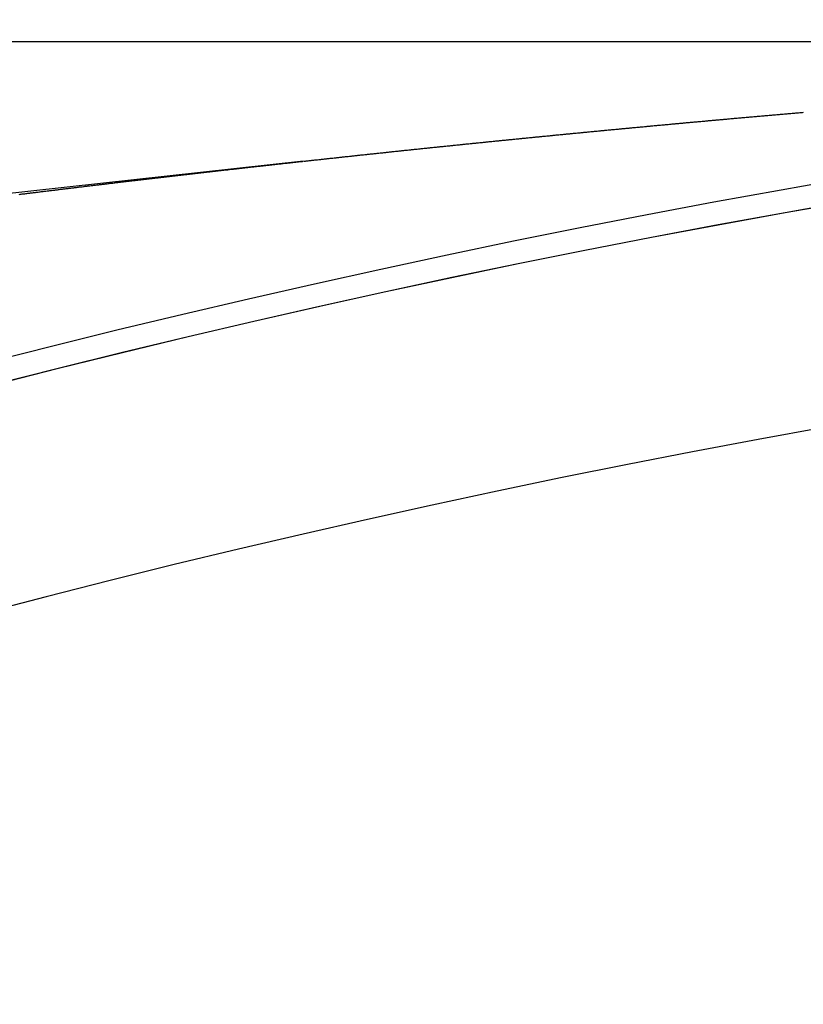
# Model space of a CAD drawing. Extents: x 24 to 1329, y -769 to 283.
# Drawn here: x 1186 to 1193, y -158 to -149 of the extents above; entities that cross this region are included whole.
import ezdxf

# ---------------------------------------------------------------- set-up
doc = ezdxf.new("R2010")
doc.units = 0
doc.linetypes.add('DASHED', pattern=[11.05, 8.7, -2.35])
doc.layers.get('0').update_dxf_attribs({"linetype": 'CONTINUOUS'})
doc.layers.add('NEVIDI', color=4, linetype='DASHED')

msp = doc.modelspace()

# ---------------------------------------------------------------- linework, layer by layer
at = {"color": 2}
msp.add_line((1120.315909, -149.499996), (1204.084394, -149.499996), dxfattribs=at)
msp.add_line((1120.315909, -149.499996), (1204.084394, -149.499996), dxfattribs=at)
for radius in [100, 99.789256]:
    msp.add_arc((1210.5, -249.299996), radius, 0, 180, dxfattribs=at)
at = {"layer": 'NEVIDI', "color": 7, "linetype": 'CONTINUOUS'}
for p, q in [((1192.548557, -150.188447), (1192.555754, -150.18781)), ((1192.555754, -150.18781), (1192.566177, -150.186889)), ((1192.566177, -150.186889), (1192.573232, -150.186266)), ((1192.573232, -150.186266), (1192.583796, -150.185333)), ((1192.583796, -150.185333), (1192.590745, -150.18472)), ((1192.590745, -150.18472), (1192.601416, -150.183779)), ((1192.601416, -150.183779), (1192.608405, -150.183163)), ((1192.608405, -150.183163), (1192.619037, -150.182226)), ((1192.619037, -150.182226), (1192.625985, -150.181614)), ((1192.625985, -150.181614), (1192.636409, -150.180696)), ((1192.636409, -150.180696), (1192.643606, -150.180063)), ((1192.643606, -150.180063), (1192.654029, -150.179146)), ((1192.654029, -150.179146), (1192.661227, -150.178514)), ((1192.661227, -150.178514), (1192.67165, -150.177598)), ((1192.67165, -150.177598), (1192.678744, -150.176975)), ((1192.678744, -150.176975), (1192.689271, -150.176051)), ((1192.689271, -150.176051), (1192.69646, -150.175421)), ((1192.69646, -150.175421), (1192.706892, -150.174506)), ((1192.706892, -150.174506), (1192.713924, -150.17389)), ((1192.713924, -150.17389), (1192.724514, -150.172963)), ((1192.724514, -150.172963), (1192.731463, -150.172354)), ((1192.731463, -150.172354), (1192.742009, -150.171432)), ((1192.742009, -150.171432), (1192.749101, -150.170811)), ((1192.749101, -150.170811), (1192.759509, -150.169902)), ((1192.759509, -150.169902), (1192.766706, -150.169273)), ((1192.766706, -150.169273), (1192.77713, -150.168363)), ((1192.77713, -150.168363), (1192.784328, -150.167735)), ((1192.784328, -150.167735), (1192.794752, -150.166825)), ((1192.794752, -150.166825), (1192.80195, -150.166198)), ((1192.80195, -150.166198), (1192.812374, -150.16529)), ((1192.812374, -150.16529), (1192.819451, -150.164673)), ((1192.819451, -150.164673), (1192.829997, -150.163755)), ((1192.829997, -150.163755), (1192.837151, -150.163133)), ((1192.837151, -150.163133), (1192.847619, -150.162223)), ((1192.847619, -150.162223), (1192.854627, -150.161613)), ((1192.854627, -150.161613), (1192.865227, -150.160693)), ((1192.865227, -150.160693), (1192.872185, -150.160088)), ((1192.872185, -150.160088), (1192.882616, -150.159183)), ((1192.882616, -150.159183), (1192.889814, -150.158559)), ((1192.889814, -150.158559), (1192.900239, -150.157655)), ((1192.900239, -150.157655), (1192.907437, -150.157031)), ((1192.907437, -150.157031), (1192.917861, -150.156129)), ((1192.917861, -150.156129), (1192.924969, -150.155513)), ((1192.924969, -150.155513), (1192.935484, -150.154604)), ((1192.935484, -150.154604), (1192.942682, -150.153981)), ((1192.942682, -150.153981), (1192.953107, -150.15308)), ((1192.953107, -150.15308), (1192.96016, -150.152471)), ((1192.96016, -150.152471), (1192.97073, -150.151558)), ((1192.97073, -150.151558), (1192.97768, -150.150958)), ((1192.97768, -150.150958), (1192.988354, -150.150038)), ((1192.988354, -150.150038), (1192.995342, -150.149435)), ((1192.995342, -150.149435), (1193.005743, -150.148539)), ((1191.553548, -150.27896), (1191.564114, -150.277972)), ((1191.564114, -150.277972), (1191.571054, -150.277324)), ((1191.571054, -150.277324), (1191.581577, -150.276341)), ((1191.581577, -150.276341), (1191.588653, -150.275681)), ((1191.588653, -150.275681), (1191.599064, -150.274709)), ((1191.599064, -150.274709), (1191.606252, -150.274039)), ((1191.606252, -150.274039), (1191.616663, -150.273069)), ((1191.616663, -150.273069), (1191.623792, -150.272405)), ((1191.623792, -150.272405), (1191.634263, -150.271429)), ((1191.634263, -150.271429), (1191.641452, -150.27076)), ((1191.641452, -150.27076), (1191.651864, -150.269792)), ((1191.651864, -150.269792), (1191.658941, -150.269134)), ((1191.658941, -150.269134), (1191.669465, -150.268156)), ((1191.669465, -150.268156), (1191.676623, -150.267491)), ((1191.676623, -150.267491), (1191.687067, -150.266521)), ((1191.687067, -150.266521), (1191.694076, -150.265871)), ((1191.694076, -150.265871), (1191.704669, -150.264888)), ((1191.704669, -150.264888), (1191.711761, -150.26423)), ((1191.711761, -150.26423), (1191.722271, -150.263256)), ((1191.722271, -150.263256), (1191.729213, -150.262613)), ((1191.729213, -150.262613), (1191.739874, -150.261627)), ((1191.739874, -150.261627), (1191.746909, -150.260976)), ((1191.746909, -150.260976), (1191.757478, -150.259998)), ((1191.757478, -150.259998), (1191.76442, -150.259356)), ((1191.76442, -150.259356), (1191.774946, -150.258384)), ((1191.774946, -150.258384), (1191.782025, -150.25773)), ((1191.782025, -150.25773), (1191.792439, -150.256769)), ((1191.792439, -150.256769), (1191.799629, -150.256105)), ((1191.799629, -150.256105), (1191.810044, -150.255145)), ((1191.810044, -150.255145), (1191.817174, -150.254488)), ((1191.817174, -150.254488), (1191.827649, -150.253523)), ((1191.827649, -150.253523), (1191.83484, -150.25286)), ((1191.83484, -150.25286), (1191.845255, -150.251902)), ((1191.845255, -150.251902), (1191.852334, -150.251251)), ((1191.852334, -150.251251), (1191.862861, -150.250283)), ((1191.862861, -150.250283), (1191.869805, -150.249644)), ((1191.869805, -150.249644), (1191.880468, -150.248665)), ((1191.880468, -150.248665), (1191.88748, -150.248021)), ((1191.88748, -150.248021), (1191.898075, -150.247049)), ((1191.898075, -150.247049), (1191.905019, -150.246412)), ((1191.905019, -150.246412), (1191.915683, -150.245434)), ((1191.915683, -150.245434), (1191.922627, -150.244798)), ((1191.922627, -150.244798), (1191.933291, -150.243821)), ((1191.933291, -150.243821), (1191.940235, -150.243185)), ((1191.940235, -150.243185), (1191.950652, -150.242232)), ((1191.950652, -150.242232), (1191.957844, -150.241574)), ((1191.957844, -150.241574), (1191.96826, -150.240622)), ((1191.96826, -150.240622), (1191.975453, -150.239965)), ((1191.975453, -150.239965), (1191.98587, -150.239014)), ((1191.98587, -150.239014), (1191.992926, -150.23837)), ((1191.992926, -150.23837), (1192.003479, -150.237407)), ((1192.003479, -150.237407), (1192.010612, -150.236756)), ((1192.010612, -150.236756), (1192.02109, -150.235802)), ((1192.02109, -150.235802), (1192.028078, -150.235165)), ((1192.028078, -150.235165), (1192.0387, -150.234198)), ((1192.0387, -150.234198), (1192.045781, -150.233553)), ((1192.045781, -150.233553), (1192.056311, -150.232595)), ((1192.056311, -150.232595), (1192.063256, -150.231964)), ((1192.063256, -150.231964), (1192.073922, -150.230995)), ((1192.073922, -150.230995), (1192.080936, -150.230358)), ((1192.080936, -150.230358), (1192.091286, -150.229418)), ((1192.091286, -150.229418), (1192.098479, -150.228765)), ((1192.098479, -150.228765), (1192.108898, -150.22782)), ((1192.108898, -150.22782), (1192.116092, -150.227168)), ((1192.116092, -150.227168), (1192.12651, -150.226224)), ((1192.12651, -150.226224), (1192.133544, -150.225587)), ((1192.133544, -150.225587), (1192.144123, -150.22463)), ((1192.144123, -150.22463), (1192.151234, -150.223986)), ((1192.151234, -150.223986), (1192.161736, -150.223037)), ((1192.161736, -150.223037), (1192.168704, -150.222407)), ((1192.168704, -150.222407), (1192.17935, -150.221445)), ((1192.17935, -150.221445), (1192.186408, -150.220808)), ((1192.186408, -150.220808), (1192.196963, -150.219855)), ((1192.196963, -150.219855), (1192.20391, -150.219228)), ((1192.20391, -150.219228), (1192.214577, -150.218267)), ((1192.214577, -150.218267), (1192.221569, -150.217637)), ((1192.221569, -150.217637), (1192.231948, -150.216702)), ((1192.231948, -150.216702), (1192.239138, -150.216054)), ((1192.239138, -150.216054), (1192.249558, -150.215117)), ((1192.249558, -150.215117), (1192.256753, -150.21447)), ((1192.256753, -150.21447), (1192.267174, -150.213533)), ((1192.267174, -150.213533), (1192.274369, -150.212887)), ((1192.274369, -150.212887), (1192.284789, -150.211951)), ((1192.284789, -150.211951), (1192.291884, -150.211314)), ((1192.291884, -150.211314), (1192.302405, -150.21037)), ((1192.302405, -150.21037), (1192.309352, -150.209747)), ((1192.309352, -150.209747), (1192.320021, -150.208791)), ((1192.320021, -150.208791), (1192.327055, -150.208161)), ((1192.327055, -150.208161), (1192.337637, -150.207213)), ((1192.337637, -150.207213), (1192.344584, -150.206592)), ((1192.344584, -150.206592), (1192.355253, -150.205637)), ((1192.355253, -150.205637), (1192.362203, -150.205016)), ((1192.362203, -150.205016), (1192.37265, -150.204082)), ((1192.37265, -150.204082), (1192.379818, -150.203442)), ((1192.379818, -150.203442), (1192.390239, -150.202512)), ((1192.390239, -150.202512), (1192.39737, -150.201876)), ((1192.39737, -150.201876), (1192.407857, -150.20094)), ((1192.407857, -150.20094), (1192.415053, -150.200299)), ((1192.415053, -150.200299), (1192.425474, -150.199371)), ((1192.425474, -150.199371), (1192.432554, -150.19874)), ((1192.432554, -150.19874), (1192.443092, -150.197802)), ((1192.443092, -150.197802), (1192.45004, -150.197184)), ((1192.45004, -150.197184), (1192.460711, -150.196235)), ((1192.460711, -150.196235), (1192.467722, -150.195612)), ((1192.467722, -150.195612), (1192.478329, -150.19467)), ((1192.478329, -150.19467), (1192.485277, -150.194053)), ((1192.485277, -150.194053), (1192.49584, -150.193116)), ((1192.49584, -150.193116), (1192.502892, -150.192491)), ((1192.502892, -150.192491), (1192.513318, -150.191566)), ((1192.513318, -150.191566), (1192.520515, -150.190929)), ((1192.520515, -150.190929), (1192.530938, -150.190006)), ((1192.530938, -150.190006), (1192.538048, -150.189376)), ((1192.538048, -150.189376), (1192.548557, -150.188447)), ((1190.614964, -150.368988), (1190.622138, -150.368283)), ((1190.622138, -150.368283), (1190.632527, -150.367261)), ((1190.632527, -150.367261), (1190.639551, -150.366572)), ((1190.639551, -150.366572), (1190.650091, -150.365537)), ((1190.650091, -150.365537), (1190.657191, -150.36484)), ((1190.657191, -150.36484), (1190.667656, -150.363813)), ((1190.667656, -150.363813), (1190.674831, -150.36311)), ((1190.674831, -150.36311), (1190.685222, -150.362092)), ((1190.685222, -150.362092), (1190.69227, -150.361401)), ((1190.69227, -150.361401), (1190.702788, -150.360371)), ((1190.702788, -150.360371), (1190.709913, -150.359674)), ((1190.709913, -150.359674), (1190.720355, -150.358653)), ((1190.720355, -150.358653), (1190.72753, -150.357951)), ((1190.72753, -150.357951), (1190.737922, -150.356935)), ((1190.737922, -150.356935), (1190.744992, -150.356245)), ((1190.744992, -150.356245), (1190.755491, -150.35522)), ((1190.755491, -150.35522), (1190.76265, -150.354521)), ((1190.76265, -150.354521), (1190.77306, -150.353506)), ((1190.77306, -150.353506), (1190.780236, -150.352806)), ((1190.780236, -150.352806), (1190.79063, -150.351793)), ((1190.79063, -150.351793), (1190.797717, -150.351103)), ((1190.797717, -150.351103), (1190.808327, -150.350069)), ((1190.808327, -150.350069), (1190.81538, -150.349383)), ((1190.81538, -150.349383), (1190.825804, -150.348369)), ((1190.825804, -150.348369), (1190.832949, -150.347674)), ((1190.832949, -150.347674), (1190.843344, -150.346664)), ((1190.843344, -150.346664), (1190.850451, -150.345974)), ((1190.850451, -150.345974), (1190.860916, -150.344957)), ((1190.860916, -150.344957), (1190.868094, -150.344261)), ((1190.868094, -150.344261), (1190.87849, -150.343252)), ((1190.87849, -150.343252), (1190.885547, -150.342568)), ((1190.885547, -150.342568), (1190.896064, -150.341549)), ((1190.896064, -150.341549), (1190.903199, -150.340858)), ((1190.903199, -150.340858), (1190.913639, -150.339847)), ((1190.913639, -150.339847), (1190.920817, -150.339152)), ((1190.920817, -150.339152), (1190.931214, -150.338147)), ((1190.931214, -150.338147), (1190.93829, -150.337462)), ((1190.93829, -150.337462), (1190.94879, -150.336448)), ((1190.94879, -150.336448), (1190.955961, -150.335755)), ((1190.955961, -150.335755), (1190.966367, -150.33475)), ((1190.966367, -150.33475), (1190.973547, -150.334057)), ((1190.973547, -150.334057), (1190.983945, -150.333054)), ((1190.983945, -150.333054), (1190.991038, -150.33237)), ((1190.991038, -150.33237), (1191.001523, -150.33136)), ((1191.001523, -150.33136), (1191.008703, -150.330668)), ((1191.008703, -150.330668), (1191.019102, -150.329667)), ((1191.019102, -150.329667), (1191.026141, -150.32899)), ((1191.026141, -150.32899), (1191.036681, -150.327976)), ((1191.036681, -150.327976), (1191.043797, -150.327292)), ((1191.043797, -150.327292), (1191.054261, -150.326286)), ((1191.054261, -150.326286), (1191.061442, -150.325596)), ((1191.061442, -150.325596), (1191.071842, -150.324598)), ((1191.071842, -150.324598), (1191.078907, -150.32392)), ((1191.078907, -150.32392), (1191.089424, -150.322911)), ((1191.089424, -150.322911), (1191.096568, -150.322226)), ((1191.096568, -150.322226), (1191.107006, -150.321226)), ((1191.107006, -150.321226), (1191.114003, -150.320556)), ((1191.114003, -150.320556), (1191.123598, -150.319637)), ((1191.123598, -150.319637), (1191.124589, -150.319542)), ((1191.124589, -150.319542), (1191.131671, -150.318865)), ((1191.131671, -150.318865), (1191.142172, -150.31786)), ((1191.142172, -150.31786), (1191.149354, -150.317174)), ((1191.149354, -150.317174), (1191.159756, -150.31618)), ((1191.159756, -150.31618), (1191.166779, -150.315509)), ((1191.166779, -150.315509), (1191.177341, -150.314501)), ((1191.177341, -150.314501), (1191.184441, -150.313823)), ((1191.184441, -150.313823), (1191.194927, -150.312823)), ((1191.194927, -150.312823), (1191.201883, -150.31216)), ((1191.201883, -150.31216), (1191.212513, -150.311147)), ((1191.212513, -150.311147), (1191.21956, -150.310476)), ((1191.21956, -150.310476), (1191.230099, -150.309473)), ((1191.230099, -150.309473), (1191.237035, -150.308813)), ((1191.237035, -150.308813), (1191.247687, -150.3078)), ((1191.247687, -150.3078), (1191.254666, -150.307136)), ((1191.254666, -150.307136), (1191.265275, -150.306128)), ((1191.265275, -150.306128), (1191.272347, -150.305457)), ((1191.272347, -150.305457), (1191.282863, -150.304458)), ((1191.282863, -150.304458), (1191.2898, -150.3038)), ((1191.2898, -150.3038), (1191.300452, -150.30279)), ((1191.300452, -150.30279), (1191.307457, -150.302126)), ((1191.307457, -150.302126), (1191.318042, -150.301123)), ((1191.318042, -150.301123), (1191.324979, -150.300466)), ((1191.324979, -150.300466), (1191.335633, -150.299458)), ((1191.335633, -150.299458), (1191.34257, -150.298802)), ((1191.34257, -150.298802), (1191.353023, -150.297813)), ((1191.353023, -150.297813), (1191.360161, -150.297139)), ((1191.360161, -150.297139), (1191.370567, -150.296155)), ((1191.370567, -150.296155), (1191.37767, -150.295485)), ((1191.37767, -150.295485), (1191.38816, -150.294495)), ((1191.38816, -150.294495), (1191.395345, -150.293817)), ((1191.395345, -150.293817), (1191.405753, -150.292836)), ((1191.405753, -150.292836), (1191.412802, -150.292171)), ((1191.412802, -150.292171), (1191.423346, -150.291178)), ((1191.423346, -150.291178), (1191.430472, -150.290507)), ((1191.430472, -150.290507), (1191.44094, -150.289522)), ((1191.44094, -150.289522), (1191.447922, -150.288865)), ((1191.447922, -150.288865), (1191.458535, -150.287867)), ((1191.458535, -150.287867), (1191.46561, -150.287203)), ((1191.46561, -150.287203), (1191.47613, -150.286214)), ((1191.47613, -150.286214), (1191.483069, -150.285563)), ((1191.483069, -150.285563), (1191.493726, -150.284563)), ((1191.493726, -150.284563), (1191.500733, -150.283906)), ((1191.500733, -150.283906), (1191.511322, -150.282913)), ((1191.511322, -150.282913), (1191.518412, -150.282249)), ((1191.518412, -150.282249), (1191.528919, -150.281265)), ((1191.528919, -150.281265), (1191.535858, -150.280615)), ((1191.535858, -150.280615), (1191.546516, -150.279618)), ((1191.546516, -150.279618), (1191.553548, -150.27896)), ((1189.719246, -150.459145), (1189.726213, -150.458427)), ((1189.726213, -150.458427), (1189.736825, -150.457335)), ((1189.736825, -150.457335), (1189.743735, -150.456625)), ((1189.743735, -150.456625), (1189.754347, -150.455534)), ((1189.754347, -150.455534), (1189.761269, -150.454822)), ((1189.761269, -150.454822), (1189.77187, -150.453733)), ((1189.77187, -150.453733), (1189.778883, -150.453013)), ((1189.778883, -150.453013), (1189.789394, -150.451934)), ((1189.789394, -150.451934), (1189.796483, -150.451207)), ((1189.796483, -150.451207), (1189.806919, -150.450137)), ((1189.806919, -150.450137), (1189.814078, -150.449403)), ((1189.814078, -150.449403), (1189.824445, -150.448341)), ((1189.824445, -150.448341), (1189.831483, -150.44762)), ((1189.831483, -150.44762), (1189.842219, -150.446521)), ((1189.842219, -150.446521), (1189.849131, -150.445814)), ((1189.849131, -150.445814), (1189.859746, -150.444728)), ((1189.859746, -150.444728), (1189.866722, -150.444015)), ((1189.866722, -150.444015), (1189.877275, -150.442937)), ((1189.877275, -150.442937), (1189.884335, -150.442216)), ((1189.884335, -150.442216), (1189.894804, -150.441147)), ((1189.894804, -150.441147), (1189.901717, -150.440442)), ((1189.901717, -150.440442), (1189.912334, -150.439359)), ((1189.912334, -150.439359), (1189.919335, -150.438645)), ((1189.919335, -150.438645), (1189.929865, -150.437572)), ((1189.929865, -150.437572), (1189.936944, -150.436851)), ((1189.936944, -150.436851), (1189.947397, -150.435787)), ((1189.947397, -150.435787), (1189.954583, -150.435055)), ((1189.954583, -150.435055), (1189.965158, -150.43398)), ((1189.965158, -150.43398), (1189.972092, -150.433274)), ((1189.972092, -150.433274), (1189.982711, -150.432195)), ((1189.982711, -150.432195), (1189.989626, -150.431493)), ((1189.989626, -150.431493), (1190.000245, -150.430414)), ((1190.000245, -150.430414), (1190.007209, -150.429708)), ((1190.007209, -150.429708), (1190.017781, -150.428635)), ((1190.017781, -150.428635), (1190.024834, -150.42792)), ((1190.024834, -150.42792), (1190.035317, -150.426857)), ((1190.035317, -150.426857), (1190.042233, -150.426157)), ((1190.042233, -150.426157), (1190.052854, -150.425081)), ((1190.052854, -150.425081), (1190.059843, -150.424373)), ((1190.059843, -150.424373), (1190.070392, -150.423306)), ((1190.070392, -150.423306), (1190.077462, -150.422591)), ((1190.077462, -150.422591), (1190.087931, -150.421533)), ((1190.087931, -150.421533), (1190.095094, -150.420809)), ((1190.095094, -150.420809), (1190.10547, -150.419761)), ((1190.10547, -150.419761), (1190.112634, -150.419038)), ((1190.112634, -150.419038), (1190.123258, -150.417966)), ((1190.123258, -150.417966), (1190.130175, -150.417268)), ((1190.130175, -150.417268), (1190.140799, -150.416197)), ((1190.140799, -150.416197), (1190.147752, -150.415496)), ((1190.147752, -150.415496), (1190.158341, -150.41443)), ((1190.158341, -150.41443), (1190.165385, -150.413721)), ((1190.165385, -150.413721), (1190.175884, -150.412664)), ((1190.175884, -150.412664), (1190.182803, -150.411968)), ((1190.182803, -150.411968), (1190.193428, -150.4109)), ((1190.193428, -150.4109), (1190.200405, -150.410199)), ((1190.200405, -150.410199), (1190.210972, -150.409137)), ((1190.210972, -150.409137), (1190.218036, -150.408428)), ((1190.218036, -150.408428), (1190.228518, -150.407376)), ((1190.228518, -150.407376), (1190.235676, -150.406658)), ((1190.235676, -150.406658), (1190.246064, -150.405616)), ((1190.246064, -150.405616), (1190.253066, -150.404914)), ((1190.253066, -150.404914), (1190.263611, -150.403858)), ((1190.263611, -150.403858), (1190.270692, -150.403149)), ((1190.270692, -150.403149), (1190.281159, -150.402101)), ((1190.281159, -150.402101), (1190.288326, -150.401384)), ((1190.288326, -150.401384), (1190.298707, -150.400346)), ((1190.298707, -150.400346), (1190.305735, -150.399644)), ((1190.305735, -150.399644), (1190.316504, -150.398568)), ((1190.316504, -150.398568), (1190.323358, -150.397883)), ((1190.323358, -150.397883), (1190.334054, -150.396816)), ((1190.334054, -150.396816), (1190.341019, -150.396121)), ((1190.341019, -150.396121), (1190.351605, -150.395065)), ((1190.351605, -150.395065), (1190.358527, -150.394375)), ((1190.358527, -150.394375), (1190.369157, -150.393316)), ((1190.369157, -150.393316), (1190.376079, -150.392627)), ((1190.376079, -150.392627), (1190.38671, -150.391568)), ((1190.38671, -150.391568), (1190.3937, -150.390873)), ((1190.3937, -150.390873), (1190.404263, -150.389822)), ((1190.404263, -150.389822), (1190.411186, -150.389134)), ((1190.411186, -150.389134), (1190.421817, -150.388078)), ((1190.421817, -150.388078), (1190.42874, -150.38739)), ((1190.42874, -150.38739), (1190.439372, -150.386335)), ((1190.439372, -150.386335), (1190.446388, -150.385639)), ((1190.446388, -150.385639), (1190.456928, -150.384593)), ((1190.456928, -150.384593), (1190.46402, -150.38389)), ((1190.46402, -150.38389), (1190.474484, -150.382853)), ((1190.474484, -150.382853), (1190.481435, -150.382165)), ((1190.481435, -150.382165), (1190.492042, -150.381115)), ((1190.492042, -150.381115), (1190.499082, -150.380418)), ((1190.499082, -150.380418), (1190.5096, -150.379378)), ((1190.5096, -150.379378), (1190.516717, -150.378674)), ((1190.516717, -150.378674), (1190.527159, -150.377642)), ((1190.527159, -150.377642), (1190.534132, -150.376954)), ((1190.534132, -150.376954), (1190.544718, -150.375908)), ((1190.544718, -150.375908), (1190.551782, -150.375211)), ((1190.551782, -150.375211), (1190.562278, -150.374176)), ((1190.562278, -150.374176), (1190.569427, -150.373471)), ((1190.569427, -150.373471), (1190.57984, -150.372445)), ((1190.57984, -150.372445), (1190.586838, -150.371756)), ((1190.586838, -150.371756), (1190.597401, -150.370716)), ((1190.597401, -150.370716), (1190.604481, -150.370019)), ((1190.604481, -150.370019), (1190.614964, -150.368988)), ((1188.858718, -150.549677), (1188.865647, -150.548933)), ((1188.865647, -150.548933), (1188.876437, -150.547774)), ((1188.876437, -150.547774), (1188.883213, -150.547047)), ((1188.883213, -150.547047), (1188.893912, -150.545899)), ((1188.893912, -150.545899), (1188.900804, -150.54516)), ((1188.900804, -150.54516), (1188.911388, -150.544025)), ((1188.911388, -150.544025), (1188.918348, -150.543279)), ((1188.918348, -150.543279), (1188.929111, -150.542127)), ((1188.929111, -150.542127), (1188.935905, -150.541399)), ((1188.935905, -150.541399), (1188.946589, -150.540256)), ((1188.946589, -150.540256), (1188.953487, -150.539518)), ((1188.953487, -150.539518), (1188.964068, -150.538387)), ((1188.964068, -150.538387), (1188.971057, -150.53764)), ((1188.971057, -150.53764), (1188.9816, -150.536513)), ((1188.9816, -150.536513), (1188.988629, -150.535763)), ((1188.988629, -150.535763), (1188.999275, -150.534627)), ((1188.999275, -150.534627), (1189.006204, -150.533887)), ((1189.006204, -150.533887), (1189.016756, -150.532762)), ((1189.016756, -150.532762), (1189.023777, -150.532014)), ((1189.023777, -150.532014), (1189.034321, -150.53089)), ((1189.034321, -150.53089), (1189.041352, -150.530141)), ((1189.041352, -150.530141), (1189.05197, -150.529011)), ((1189.05197, -150.529011), (1189.058928, -150.52827)), ((1189.058928, -150.52827), (1189.069455, -150.527151)), ((1189.069455, -150.527151), (1189.076497, -150.526402)), ((1189.076497, -150.526402), (1189.086941, -150.525292)), ((1189.086941, -150.525292), (1189.094083, -150.524533)), ((1189.094083, -150.524533), (1189.10463, -150.523413)), ((1189.10463, -150.523413), (1189.111662, -150.522667)), ((1189.111662, -150.522667), (1189.122162, -150.521553)), ((1189.122162, -150.521553), (1189.129227, -150.520803)), ((1189.129227, -150.520803), (1189.139651, -150.519698)), ((1189.139651, -150.519698), (1189.146574, -150.518965)), ((1189.146574, -150.518965), (1189.157141, -150.517845)), ((1189.157141, -150.517845), (1189.164155, -150.517103)), ((1189.164155, -150.517103), (1189.174878, -150.515968)), ((1189.174878, -150.515968), (1189.181776, -150.515238)), ((1189.181776, -150.515238), (1189.19237, -150.514118)), ((1189.19237, -150.514118), (1189.199322, -150.513384)), ((1189.199322, -150.513384), (1189.209863, -150.51227)), ((1189.209863, -150.51227), (1189.216903, -150.511527)), ((1189.216903, -150.511527), (1189.227459, -150.510412)), ((1189.227459, -150.510412), (1189.234493, -150.50967)), ((1189.234493, -150.50967), (1189.245099, -150.508552)), ((1189.245099, -150.508552), (1189.25208, -150.507816)), ((1189.25208, -150.507816), (1189.262595, -150.506708)), ((1189.262595, -150.506708), (1189.269655, -150.505964)), ((1189.269655, -150.505964), (1189.280092, -150.504866)), ((1189.280092, -150.504866), (1189.287258, -150.504111)), ((1189.287258, -150.504111), (1189.297812, -150.503001)), ((1189.297812, -150.503001), (1189.304737, -150.502273)), ((1189.304737, -150.502273), (1189.315335, -150.501159)), ((1189.315335, -150.501159), (1189.322236, -150.500434)), ((1189.322236, -150.500434), (1189.332835, -150.499321)), ((1189.332835, -150.499321), (1189.33978, -150.498593)), ((1189.33978, -150.498593), (1189.350335, -150.497485)), ((1189.350335, -150.497485), (1189.357373, -150.496747)), ((1189.357373, -150.496747), (1189.367929, -150.495641)), ((1189.367929, -150.495641), (1189.374967, -150.494903)), ((1189.374967, -150.494903), (1189.385586, -150.493791)), ((1189.385586, -150.493791), (1189.392562, -150.493061)), ((1189.392562, -150.493061), (1189.40309, -150.491959)), ((1189.40309, -150.491959), (1189.410147, -150.491221)), ((1189.410147, -150.491221), (1189.420595, -150.490129)), ((1189.420595, -150.490129), (1189.427745, -150.489381)), ((1189.427745, -150.489381), (1189.4381, -150.4883)), ((1189.4381, -150.4883), (1189.445101, -150.487569)), ((1189.445101, -150.487569), (1189.455853, -150.486447)), ((1189.455853, -150.486447), (1189.462758, -150.485726)), ((1189.462758, -150.485726), (1189.473361, -150.484621)), ((1189.473361, -150.484621), (1189.480301, -150.483897)), ((1189.480301, -150.483897), (1189.490869, -150.482796)), ((1189.490869, -150.482796), (1189.4979, -150.482064)), ((1189.4979, -150.482064), (1189.508379, -150.480973)), ((1189.508379, -150.480973), (1189.515487, -150.480234)), ((1189.515487, -150.480234), (1189.526063, -150.479134)), ((1189.526063, -150.479134), (1189.533041, -150.478408)), ((1189.533041, -150.478408), (1189.543647, -150.477306)), ((1189.543647, -150.477306), (1189.550553, -150.476589)), ((1189.550553, -150.476589), (1189.561159, -150.475488)), ((1189.561159, -150.475488), (1189.568066, -150.474771)), ((1189.568066, -150.474771), (1189.578672, -150.473671)), ((1189.578672, -150.473671), (1189.585666, -150.472946)), ((1189.585666, -150.472946), (1189.596186, -150.471856)), ((1189.596186, -150.471856), (1189.603258, -150.471123)), ((1189.603258, -150.471123), (1189.613701, -150.470042)), ((1189.613701, -150.470042), (1189.62088, -150.469299)), ((1189.62088, -150.469299), (1189.631445, -150.468206)), ((1189.631445, -150.468206), (1189.638372, -150.467489)), ((1189.638372, -150.467489), (1189.648981, -150.466393)), ((1189.648981, -150.466393), (1189.655889, -150.465679)), ((1189.655889, -150.465679), (1189.666498, -150.464584)), ((1189.666498, -150.464584), (1189.673455, -150.463865)), ((1189.673455, -150.463865), (1189.684017, -150.462776)), ((1189.684017, -150.462776), (1189.691064, -150.462049)), ((1189.691064, -150.462049), (1189.701537, -150.460969)), ((1189.701537, -150.460969), (1189.708669, -150.460234)), ((1189.708669, -150.460234), (1189.719246, -150.459145)), ((1188.419837, -150.597333), (1120.315909, -158.069068)), ((1188.033773, -150.640084), (1188.040787, -150.639301)), ((1188.040787, -150.639301), (1188.0513, -150.638126)), ((1188.0513, -150.638126), (1188.058306, -150.637344)), ((1188.058306, -150.637344), (1188.068862, -150.636166)), ((1188.068862, -150.636166), (1188.07582, -150.63539)), ((1188.07582, -150.63539), (1188.086329, -150.634219)), ((1188.086329, -150.634219), (1188.093336, -150.633438)), ((1188.093336, -150.633438), (1188.103956, -150.632255)), ((1188.103956, -150.632255), (1188.110854, -150.631486)), ((1188.110854, -150.631486), (1188.121382, -150.630315)), ((1188.121382, -150.630315), (1188.12837, -150.629537)), ((1188.12837, -150.629537), (1188.139055, -150.628349)), ((1188.139055, -150.628349), (1188.146124, -150.627563)), ((1188.146124, -150.627563), (1188.156651, -150.626393)), ((1188.156651, -150.626393), (1188.16366, -150.625614)), ((1188.16366, -150.625614), (1188.174158, -150.624449)), ((1188.174158, -150.624449), (1188.181175, -150.62367)), ((1188.181175, -150.62367), (1188.191695, -150.622503)), ((1188.191695, -150.622503), (1188.198704, -150.621725)), ((1188.198704, -150.621725), (1188.209266, -150.620554)), ((1188.209266, -150.620554), (1188.216227, -150.619783)), ((1188.216227, -150.619783), (1188.226742, -150.618618)), ((1188.226742, -150.618618), (1188.233752, -150.617842)), ((1188.233752, -150.617842), (1188.244379, -150.616666)), ((1188.244379, -150.616666), (1188.25128, -150.615903)), ((1188.25128, -150.615903), (1188.261814, -150.614738)), ((1188.261814, -150.614738), (1188.268806, -150.613965)), ((1188.268806, -150.613965), (1188.279496, -150.612784)), ((1188.279496, -150.612784), (1188.286372, -150.612024)), ((1188.286372, -150.612024), (1188.296933, -150.610859)), ((1188.296933, -150.610859), (1188.304114, -150.610066)), ((1188.304114, -150.610066), (1188.314618, -150.608908)), ((1188.314618, -150.608908), (1188.321638, -150.608133)), ((1188.321638, -150.608133), (1188.332057, -150.606985)), ((1188.332057, -150.606985), (1188.339173, -150.606201)), ((1188.339173, -150.606201), (1188.349696, -150.605042)), ((1188.349696, -150.605042), (1188.356709, -150.60427)), ((1188.356709, -150.60427), (1188.367186, -150.603118)), ((1188.367186, -150.603118), (1188.374229, -150.602343)), ((1188.374229, -150.602343), (1188.384764, -150.601185)), ((1188.384764, -150.601185), (1188.391781, -150.600414)), ((1188.391781, -150.600414), (1188.402319, -150.599256)), ((1188.402319, -150.599256), (1188.409315, -150.598488)), ((1188.409315, -150.598488), (1188.419837, -150.597333)), ((1188.426852, -150.596563), (1188.428857, -150.596343)), ((1188.428857, -150.596343), (1188.437457, -150.5954)), ((1188.437457, -150.5954), (1188.444391, -150.59464)), ((1188.444391, -150.59464), (1188.454915, -150.593487)), ((1188.454915, -150.593487), (1188.461931, -150.592719)), ((1188.461931, -150.592719), (1188.4726, -150.591551)), ((1188.4726, -150.591551), (1188.479481, -150.590798)), ((1188.479481, -150.590798), (1188.49005, -150.589642)), ((1188.49005, -150.589642), (1188.497013, -150.58888)), ((1188.497013, -150.58888), (1188.507746, -150.587707)), ((1188.507746, -150.587707), (1188.514629, -150.586955)), ((1188.514629, -150.586955), (1188.525199, -150.585801)), ((1188.525199, -150.585801), (1188.532101, -150.585047)), ((1188.532101, -150.585047), (1188.542878, -150.583871)), ((1188.542878, -150.583871), (1188.549646, -150.583133)), ((1188.549646, -150.583133), (1188.560352, -150.581966)), ((1188.560352, -150.581966), (1188.567236, -150.581216)), ((1188.567236, -150.581216), (1188.577808, -150.580064)), ((1188.577808, -150.580064), (1188.584991, -150.579282)), ((1188.584991, -150.579282), (1188.59551, -150.578137)), ((1188.59551, -150.578137), (1188.602535, -150.577373)), ((1188.602535, -150.577373), (1188.612968, -150.576238)), ((1188.612968, -150.576238), (1188.620082, -150.575465)), ((1188.620082, -150.575465), (1188.630619, -150.57432)), ((1188.630619, -150.57432), (1188.63764, -150.573557)), ((1188.63764, -150.573557), (1188.648132, -150.572418)), ((1188.648132, -150.572418), (1188.655178, -150.571654)), ((1188.655178, -150.571654), (1188.665593, -150.570524)), ((1188.665593, -150.570524), (1188.672745, -150.569748)), ((1188.672745, -150.569748), (1188.683277, -150.568607)), ((1188.683277, -150.568607), (1188.690299, -150.567846)), ((1188.690299, -150.567846), (1188.700764, -150.566713)), ((1188.700764, -150.566713), (1188.707837, -150.565947)), ((1188.707837, -150.565947), (1188.718228, -150.564823)), ((1188.718228, -150.564823), (1188.72541, -150.564046)), ((1188.72541, -150.564046), (1188.735939, -150.562908)), ((1188.735939, -150.562908), (1188.742965, -150.562149)), ((1188.742965, -150.562149), (1188.753406, -150.561021)), ((1188.753406, -150.561021), (1188.760516, -150.560253)), ((1188.760516, -150.560253), (1188.771061, -150.559115)), ((1188.771061, -150.559115), (1188.778085, -150.558357)), ((1188.778085, -150.558357), (1188.788587, -150.557225)), ((1188.788587, -150.557225), (1188.795633, -150.556465)), ((1188.795633, -150.556465), (1188.806057, -150.555342)), ((1188.806057, -150.555342), (1188.813207, -150.554572)), ((1188.813207, -150.554572), (1188.823744, -150.553438)), ((1188.823744, -150.553438), (1188.830664, -150.552693)), ((1188.830664, -150.552693), (1188.841245, -150.551555)), ((1188.841245, -150.551555), (1188.848135, -150.550814)), ((1188.848135, -150.550814), (1188.858718, -150.549677)), ((1187.244009, -150.729967), (1187.250991, -150.729159)), ((1187.250991, -150.729159), (1187.261604, -150.727929)), ((1187.261604, -150.727929), (1187.268452, -150.727137)), ((1187.268452, -150.727137), (1187.279171, -150.725896)), ((1187.279171, -150.725896), (1187.286154, -150.725088)), ((1187.286154, -150.725088), (1187.296629, -150.723877)), ((1187.296629, -150.723877), (1187.303613, -150.72307)), ((1187.303613, -150.72307), (1187.314194, -150.721847)), ((1187.314194, -150.721847), (1187.321104, -150.721049)), ((1187.321104, -150.721049), (1187.331799, -150.719815)), ((1187.331799, -150.719815), (1187.338784, -150.719009)), ((1187.338784, -150.719009), (1187.349261, -150.7178)), ((1187.349261, -150.7178), (1187.356247, -150.716994)), ((1187.356247, -150.716994), (1187.366797, -150.715778)), ((1187.366797, -150.715778), (1187.373776, -150.714974)), ((1187.373776, -150.714974), (1187.384415, -150.713749)), ((1187.384415, -150.713749), (1187.391416, -150.712943)), ((1187.391416, -150.712943), (1187.401906, -150.711736)), ((1187.401906, -150.711736), (1187.408893, -150.710932)), ((1187.408893, -150.710932), (1187.419411, -150.709723)), ((1187.419411, -150.709723), (1187.42646, -150.708912)), ((1187.42646, -150.708912), (1187.437034, -150.707698)), ((1187.437034, -150.707698), (1187.444063, -150.70689)), ((1187.444063, -150.70689), (1187.454562, -150.705685)), ((1187.454562, -150.705685), (1187.461551, -150.704883)), ((1187.461551, -150.704883), (1187.472038, -150.70368)), ((1187.472038, -150.70368), (1187.479022, -150.702879)), ((1187.479022, -150.702879), (1187.489664, -150.701659)), ((1187.489664, -150.701659), (1187.496733, -150.700849)), ((1187.496733, -150.700849), (1187.507229, -150.699647)), ((1187.507229, -150.699647), (1187.514219, -150.698847)), ((1187.514219, -150.698847), (1187.524705, -150.697647)), ((1187.524705, -150.697647), (1187.531695, -150.696847)), ((1187.531695, -150.696847), (1187.542306, -150.695634)), ((1187.542306, -150.695634), (1187.549422, -150.694821)), ((1187.549422, -150.694821), (1187.559909, -150.693623)), ((1187.559909, -150.693623), (1187.566901, -150.692824)), ((1187.566901, -150.692824), (1187.577388, -150.691627)), ((1187.577388, -150.691627), (1187.58438, -150.690829)), ((1187.58438, -150.690829), (1187.59496, -150.689622)), ((1187.59496, -150.689622), (1187.601906, -150.68883)), ((1187.601906, -150.68883), (1187.612595, -150.687612)), ((1187.612595, -150.687612), (1187.619591, -150.686815)), ((1187.619591, -150.686815), (1187.630083, -150.68562)), ((1187.630083, -150.68562), (1187.637077, -150.684824)), ((1187.637077, -150.684824), (1187.647625, -150.683624)), ((1187.647625, -150.683624), (1187.654562, -150.682835)), ((1187.654562, -150.682835), (1187.665265, -150.681618)), ((1187.665265, -150.681618), (1187.672033, -150.680848)), ((1187.672033, -150.680848), (1187.68266, -150.679641)), ((1187.68266, -150.679641), (1187.689785, -150.678832)), ((1187.689785, -150.678832), (1187.700278, -150.677641)), ((1187.700278, -150.677641), (1187.707274, -150.676847)), ((1187.707274, -150.676847), (1187.717767, -150.675657)), ((1187.717767, -150.675657), (1187.724763, -150.674864)), ((1187.724763, -150.674864), (1187.735344, -150.673665)), ((1187.735344, -150.673665), (1187.742305, -150.672876)), ((1187.742305, -150.672876), (1187.75299, -150.671666)), ((1187.75299, -150.671666), (1187.759993, -150.670873)), ((1187.759993, -150.670873), (1187.770493, -150.669685)), ((1187.770493, -150.669685), (1187.777491, -150.668894)), ((1187.777491, -150.668894), (1187.78804, -150.667701)), ((1187.78804, -150.667701), (1187.794985, -150.666916)), ((1187.794985, -150.666916), (1187.805483, -150.66573)), ((1187.805483, -150.66573), (1187.812481, -150.66494)), ((1187.812481, -150.66494), (1187.823095, -150.663742)), ((1187.823095, -150.663742), (1187.830001, -150.662963)), ((1187.830001, -150.662963), (1187.840728, -150.661753)), ((1187.840728, -150.661753), (1187.847727, -150.660964)), ((1187.847727, -150.660964), (1187.858227, -150.659781)), ((1187.858227, -150.659781), (1187.865227, -150.658992)), ((1187.865227, -150.658992), (1187.875809, -150.657801)), ((1187.875809, -150.657801), (1187.882728, -150.657022)), ((1187.882728, -150.657022), (1187.89323, -150.655841)), ((1187.89323, -150.655841), (1187.900231, -150.655053)), ((1187.900231, -150.655053), (1187.910877, -150.653857)), ((1187.910877, -150.653857), (1187.91798, -150.653058)), ((1187.91798, -150.653058), (1187.928487, -150.651878)), ((1187.928487, -150.651878), (1187.935489, -150.651092)), ((1187.935489, -150.651092), (1187.945949, -150.649918)), ((1187.945949, -150.649918), (1187.95298, -150.649129)), ((1187.95298, -150.649129), (1187.963499, -150.64795)), ((1187.963499, -150.64795), (1187.970504, -150.647165)), ((1187.970504, -150.647165), (1187.981026, -150.645986)), ((1187.981026, -150.645986), (1187.98801, -150.645203)), ((1187.98801, -150.645203), (1187.998689, -150.644008)), ((1187.998689, -150.644008), (1188.005558, -150.643239)), ((1188.005558, -150.643239), (1188.016108, -150.642059)), ((1188.016108, -150.642059), (1188.023281, -150.641257)), ((1188.023281, -150.641257), (1188.033773, -150.640084)), ((1186.479062, -150.820149), (1186.489514, -150.818896)), ((1186.489514, -150.818896), (1186.496516, -150.818057)), ((1186.496516, -150.818057), (1186.507152, -150.816783)), ((1186.507152, -150.816783), (1186.514113, -150.815949)), ((1186.514113, -150.815949), (1186.524553, -150.8147)), ((1186.524553, -150.8147), (1186.531512, -150.813867)), ((1186.531512, -150.813867), (1186.542199, -150.812589)), ((1186.542199, -150.812589), (1186.549158, -150.811757)), ((1186.549158, -150.811757), (1186.559804, -150.810485)), ((1186.559804, -150.810485), (1186.566707, -150.80966)), ((1186.566707, -150.80966), (1186.577247, -150.808401)), ((1186.577247, -150.808401), (1186.584208, -150.80757)), ((1186.584208, -150.80757), (1186.594898, -150.806295)), ((1186.594898, -150.806295), (1186.601729, -150.80548)), ((1186.601729, -150.80548), (1186.612301, -150.804219)), ((1186.612301, -150.804219), (1186.619263, -150.80339)), ((1186.619263, -150.80339), (1186.629955, -150.802116)), ((1186.629955, -150.802116), (1186.636917, -150.801287)), ((1186.636917, -150.801287), (1186.647361, -150.800043)), ((1186.647361, -150.800043), (1186.654475, -150.799197)), ((1186.654475, -150.799197), (1186.665017, -150.797943)), ((1186.665017, -150.797943), (1186.671982, -150.797115)), ((1186.671982, -150.797115), (1186.682465, -150.795869)), ((1186.682465, -150.795869), (1186.68949, -150.795034)), ((1186.68949, -150.795034), (1186.700086, -150.793775)), ((1186.700086, -150.793775), (1186.707051, -150.792948)), ((1186.707051, -150.792948), (1186.717594, -150.791697)), ((1186.717594, -150.791697), (1186.724503, -150.790878)), ((1186.724503, -150.790878), (1186.735161, -150.789614)), ((1186.735161, -150.789614), (1186.742127, -150.788788)), ((1186.742127, -150.788788), (1186.752729, -150.787532)), ((1186.752729, -150.787532), (1186.759782, -150.786696)), ((1186.759782, -150.786696), (1186.770241, -150.785458)), ((1186.770241, -150.785458), (1186.777208, -150.784633)), ((1186.777208, -150.784633), (1186.78787, -150.783372)), ((1186.78787, -150.783372), (1186.794862, -150.782545)), ((1186.794862, -150.782545), (1186.805327, -150.781308)), ((1186.805327, -150.781308), (1186.812295, -150.780485)), ((1186.812295, -150.780485), (1186.822997, -150.77922)), ((1186.822997, -150.77922), (1186.829831, -150.778413)), ((1186.829831, -150.778413), (1186.840419, -150.777164)), ((1186.840419, -150.777164), (1186.847389, -150.776341)), ((1186.847389, -150.776341), (1186.857924, -150.775099)), ((1186.857924, -150.775099), (1186.865062, -150.774257)), ((1186.865062, -150.774257), (1186.875517, -150.773025)), ((1186.875517, -150.773025), (1186.882487, -150.772204)), ((1186.882487, -150.772204), (1186.893082, -150.770957)), ((1186.893082, -150.770957), (1186.900164, -150.770123)), ((1186.900164, -150.770123), (1186.91062, -150.768893)), ((1186.91062, -150.768893), (1186.917592, -150.768073)), ((1186.917592, -150.768073), (1186.928246, -150.76682)), ((1186.928246, -150.76682), (1186.935255, -150.765997)), ((1186.935255, -150.765997), (1186.94573, -150.764766)), ((1186.94573, -150.764766), (1186.952704, -150.763947)), ((1186.952704, -150.763947), (1186.963171, -150.762718)), ((1186.963171, -150.762718), (1186.970265, -150.761886)), ((1186.970265, -150.761886), (1186.980844, -150.760645)), ((1186.980844, -150.760645), (1186.987818, -150.759827)), ((1186.987818, -150.759827), (1186.998346, -150.758594)), ((1186.998346, -150.758594), (1187.005323, -150.757776)), ((1187.005323, -150.757776), (1187.015936, -150.756533)), ((1187.015936, -150.756533), (1187.022929, -150.755715)), ((1187.022929, -150.755715), (1187.033403, -150.754489)), ((1187.033403, -150.754489), (1187.040378, -150.753673)), ((1187.040378, -150.753673), (1187.051091, -150.752421)), ((1187.051091, -150.752421), (1187.057922, -150.751622)), ((1187.057922, -150.751622), (1187.068531, -150.750383)), ((1187.068531, -150.750383), (1187.075508, -150.749568)), ((1187.075508, -150.749568), (1187.086064, -150.748336)), ((1187.086064, -150.748336), (1187.092995, -150.747527)), ((1187.092995, -150.747527), (1187.103661, -150.746283)), ((1187.103661, -150.746283), (1187.110641, -150.745469)), ((1187.110641, -150.745469), (1187.12111, -150.744249)), ((1187.12111, -150.744249), (1187.128089, -150.743436)), ((1187.128089, -150.743436), (1187.138806, -150.742188)), ((1187.138806, -150.742188), (1187.145785, -150.741375)), ((1187.145785, -150.741375), (1187.156253, -150.740157)), ((1187.156253, -150.740157), (1187.163233, -150.739345)), ((1187.163233, -150.739345), (1187.173817, -150.738114)), ((1187.173817, -150.738114), (1187.180704, -150.737314)), ((1187.180704, -150.737314), (1187.191401, -150.736071)), ((1187.191401, -150.736071), (1187.198382, -150.73526)), ((1187.198382, -150.73526), (1187.208853, -150.734045)), ((1187.208853, -150.734045), (1187.215834, -150.733235)), ((1187.215834, -150.733235), (1187.226387, -150.73201)), ((1187.226387, -150.73201), (1187.233537, -150.731181)), ((1187.233537, -150.731181), (1187.244009, -150.729967)), ((1185.812342, -150.901269), (1185.822964, -150.899958)), ((1185.822964, -150.899958), (1185.829898, -150.899103)), ((1185.829898, -150.899103), (1185.840547, -150.89779)), ((1185.840547, -150.89779), (1185.847437, -150.89694)), ((1185.847437, -150.89694), (1185.857955, -150.895644)), ((1185.857955, -150.895644), (1185.864884, -150.894791)), ((1185.864884, -150.894791), (1185.87547, -150.893487)), ((1185.87547, -150.893487), (1185.88256, -150.892615)), ((1185.88256, -150.892615), (1185.893058, -150.891323)), ((1185.893058, -150.891323), (1185.900006, -150.890469)), ((1185.900006, -150.890469), (1185.910648, -150.88916)), ((1185.910648, -150.88916), (1185.917585, -150.888308)), ((1185.917585, -150.888308), (1185.928239, -150.886999)), ((1185.928239, -150.886999), (1185.935177, -150.886147)), ((1185.935177, -150.886147), (1185.94567, -150.884859)), ((1185.94567, -150.884859), (1185.952572, -150.884012)), ((1185.952572, -150.884012), (1185.963178, -150.882711)), ((1185.963178, -150.882711), (1185.970262, -150.881842)), ((1185.970262, -150.881842), (1185.980774, -150.880554)), ((1185.980774, -150.880554), (1185.987714, -150.879703)), ((1185.987714, -150.879703), (1185.998372, -150.878398)), ((1185.998372, -150.878398), (1186.005312, -150.877548)), ((1186.005312, -150.877548), (1186.015919, -150.87625)), ((1186.015919, -150.87625), (1186.022896, -150.875397)), ((1186.022896, -150.875397), (1186.033324, -150.874121)), ((1186.033324, -150.874121), (1186.040301, -150.873269)), ((1186.040301, -150.873269), (1186.050926, -150.87197)), ((1186.050926, -150.87197), (1186.057869, -150.871122)), ((1186.057869, -150.871122), (1186.06853, -150.86982)), ((1186.06853, -150.86982), (1186.075473, -150.868973)), ((1186.075473, -150.868973), (1186.086136, -150.867672)), ((1186.086136, -150.867672), (1186.09308, -150.866825)), ((1186.09308, -150.866825), (1186.103495, -150.865555)), ((1186.103495, -150.865555), (1186.110601, -150.864689)), ((1186.110601, -150.864689), (1186.121104, -150.863409)), ((1186.121104, -150.863409), (1186.128071, -150.862561)), ((1186.128071, -150.862561), (1186.138715, -150.861265)), ((1186.138715, -150.861265), (1186.14566, -150.86042)), ((1186.14566, -150.86042), (1186.15625, -150.859132)), ((1186.15625, -150.859132), (1186.163257, -150.85828)), ((1186.163257, -150.85828), (1186.173692, -150.857012)), ((1186.173692, -150.857012), (1186.180698, -150.85616)), ((1186.180698, -150.85616), (1186.191307, -150.854872)), ((1186.191307, -150.854872), (1186.198255, -150.854028)), ((1186.198255, -150.854028), (1186.208924, -150.852733)), ((1186.208924, -150.852733), (1186.215873, -150.85189)), ((1186.215873, -150.85189), (1186.226333, -150.850622)), ((1186.226333, -150.850622), (1186.233342, -150.849772)), ((1186.233342, -150.849772), (1186.243914, -150.848491)), ((1186.243914, -150.848491), (1186.250863, -150.847649)), ((1186.250863, -150.847649), (1186.261536, -150.846357)), ((1186.261536, -150.846357), (1186.268485, -150.845516)), ((1186.268485, -150.845516), (1186.278911, -150.844255)), ((1186.278911, -150.844255), (1186.286, -150.843397)), ((1186.286, -150.843397), (1186.296535, -150.842123)), ((1186.296535, -150.842123), (1186.303486, -150.841283)), ((1186.303486, -150.841283), (1186.314161, -150.839994)), ((1186.314161, -150.839994), (1186.321113, -150.839154)), ((1186.321113, -150.839154), (1186.331541, -150.837895)), ((1186.331541, -150.837895), (1186.338658, -150.837037)), ((1186.338658, -150.837037), (1186.34917, -150.835769)), ((1186.34917, -150.835769), (1186.356149, -150.834927)), ((1186.356149, -150.834927), (1186.366801, -150.833643)), ((1186.366801, -150.833643), (1186.373754, -150.832806)), ((1186.373754, -150.832806), (1186.384185, -150.831549)), ((1186.384185, -150.831549), (1186.391343, -150.830688)), ((1186.391343, -150.830688), (1186.401819, -150.829427)), ((1186.401819, -150.829427), (1186.408773, -150.82859)), ((1186.408773, -150.82859), (1186.41943, -150.827309)), ((1186.41943, -150.827309), (1186.4264, -150.826471)), ((1186.4264, -150.826471), (1186.436842, -150.825216)), ((1186.436842, -150.825216), (1186.443804, -150.82438)), ((1186.443804, -150.82438), (1186.454481, -150.823098)), ((1186.454481, -150.823098), (1186.461437, -150.822263)), ((1186.461437, -150.822263), (1186.472059, -150.820989)), ((1186.472059, -150.820989), (1186.479062, -150.820149))]:
    msp.add_line(p, q, dxfattribs=at)
for radius in [99.788038, 97.789256]:
    msp.add_arc((1210.5, -249.299996), radius, 0, 180, dxfattribs=at)

doc.saveas('drawing.dxf')
